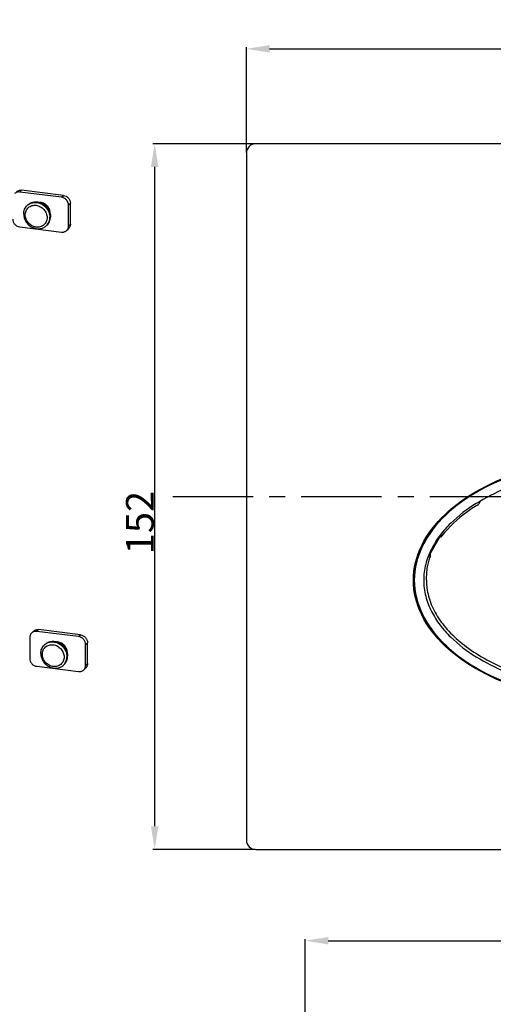
# Model space of a CAD drawing. Units: millimetres. Extents: x 307 to 1360, y 22 to 251.
# Drawn here: x 1177 to 1228, y 136 to 242 of the extents above; entities that cross this region are included whole.
import ezdxf

# ---------------------------------------------------------------- set-up
doc = ezdxf.new("R2010")
doc.units = ezdxf.units.MM
doc.header["$LTSCALE"] = 23.1
doc.header["$PDMODE"] = 3
doc.header["$PDSIZE"] = 8
doc.linetypes.add('CENTER', pattern=[0.6, 0.375, -0.075, 0.075, -0.075])
doc.layers.get('0').update_dxf_attribs({"linetype": 'CONTINUOUS'})
doc.layers.get('Defpoints').update_dxf_attribs({"linetype": 'CONTINUOUS'})
doc.layers.add('02___PRT_ALL_AXES', color=7, linetype='CONTINUOUS')
doc.layers.add('DEFAULT_1', color=7, linetype='CENTER')
doc.styles.get("Standard").update_dxf_attribs({"font": 'arial.ttf'})
doc.dimstyles.new('DIMSTYLE_1', dxfattribs={"dimtxt": 3, "dimasz": 2.5, "dimexe": 0.18, "dimexo": 0.0625, "dimgap": 0.09, "dimtad": 1, "dimlfac": 2, "dimdsep": 46, "dimtxsty": 'Standard', "dimblk": '_FILLED', "dimblk1": '_FILLED', "dimblk2": '_FILLED', "dimcen": 0.09, "dimadec": 0, "dimazin": 0, "dimtp": 0.01, "dimtm": 0.01, "dimtfac": 1, "dimtofl": 0, "dimtmove": 0, "dimatfit": 3, "dimldrblk": '_FILLED', "dimfxl": 0, "dimtolj": 1, "dimarcsym": 0})
doc.dimstyles.new('DIMSTYLE_2', dxfattribs={"dimtxt": 3, "dimasz": 2.5, "dimexe": 0.18, "dimexo": 0.0625, "dimgap": 0.09, "dimtad": 1, "dimdec": 0, "dimlfac": 2, "dimdsep": 46, "dimtxsty": 'Standard', "dimblk": '_FILLED', "dimblk1": '_FILLED', "dimblk2": '_FILLED', "dimcen": 0.09, "dimadec": 0, "dimazin": 0, "dimtp": 0.01, "dimtm": 0.01, "dimtfac": 1, "dimtdec": 0, "dimtofl": 0, "dimtmove": 0, "dimatfit": 3, "dimldrblk": '_FILLED', "dimfxl": 0, "dimtolj": 1, "dimarcsym": 0})

# ---------------------------------------------------------------- blocks, each defined once
blk = doc.blocks.new('_FILLED')
at = {"color": 0, "linetype": 'ByBlock'}
blk.add_solid([(0, 0), (-1, 0.16), (-1, -0.16)], dxfattribs=at)
blk = doc.blocks.new('*D1')
at = {"color": 0, "linetype": 'Continuous', "lineweight": -2}
for p, q in [((1201.21, 227.39), (1201.21, 238.72)), ((1319.21, 227.39), (1319.21, 238.72)), ((1203.71, 238.54), (1316.71, 238.54))]:
    blk.add_line(p, q, dxfattribs=at)
at = {"layer": 'Defpoints', "color": 0, "linetype": 'Continuous'}
for p in [(1319.21, 238.54), (1201.21, 227.32), (1319.21, 227.32)]:
    blk.add_point(p, dxfattribs=at)
at = {"color": 0, "linetype": 'Continuous', "lineweight": -2, "xscale": 2.5, "yscale": 2.5, "zscale": 2.5, "rotation": 180}
blk.add_blockref('_FILLED', (1201.21, 238.54), dxfattribs=at)
at = {"color": 0, "linetype": 'Continuous', "lineweight": -2, "xscale": 2.5, "yscale": 2.5, "zscale": 2.5}
blk.add_blockref('_FILLED', (1319.21, 238.54), dxfattribs=at)
at = {"color": 0, "linetype": 'Continuous', "insert": (1257.09, 241.63), "char_height": 3, "attachment_point": 2}
blk.add_mtext('\\A1;236', dxfattribs=at)
blk = doc.blocks.new('*D2')
at = {"color": 0, "linetype": 'Continuous', "lineweight": -2}
for p, q in [((1202.15, 228.32), (1191.14, 228.32)), ((1191.32, 225.82), (1191.32, 154.82)), ((1202.15, 152.32), (1191.14, 152.32))]:
    blk.add_line(p, q, dxfattribs=at)
at = {"layer": 'Defpoints', "color": 0, "linetype": 'Continuous'}
for p in [(1202.21, 228.32), (1191.32, 152.32), (1202.21, 152.32)]:
    blk.add_point(p, dxfattribs=at)
at = {"color": 0, "linetype": 'Continuous', "lineweight": -2, "xscale": 2.5, "yscale": 2.5, "zscale": 2.5}
for p, rotation in [((1191.32, 228.32), 90), ((1191.32, 152.32), 270)]:
    blk.add_blockref('_FILLED', p, dxfattribs=dict(at, rotation=rotation))
at = {"color": 0, "linetype": 'Continuous', "insert": (1188.23, 187.53), "char_height": 3, "attachment_point": 2, "rotation": 90}
blk.add_mtext('\\A1;152', dxfattribs=at)
blk = doc.blocks.new('*D5')
at = {"color": 0, "linetype": 'Continuous', "lineweight": -2}
for p, q in [((1207.54, 129.17), (1207.54, 142.68)), ((1210.04, 142.5), (1310.39, 142.5)), ((1312.89, 129.17), (1312.89, 142.68))]:
    blk.add_line(p, q, dxfattribs=at)
at = {"layer": 'Defpoints', "color": 0, "linetype": 'Continuous'}
for p in [(1312.89, 142.5), (1207.54, 129.11), (1312.89, 129.11)]:
    blk.add_point(p, dxfattribs=at)
at = {"color": 0, "linetype": 'Continuous', "lineweight": -2, "xscale": 2.5, "yscale": 2.5, "zscale": 2.5, "rotation": 180}
blk.add_blockref('_FILLED', (1207.54, 142.5), dxfattribs=at)
at = {"color": 0, "linetype": 'Continuous', "lineweight": -2, "xscale": 2.5, "yscale": 2.5, "zscale": 2.5}
blk.add_blockref('_FILLED', (1312.89, 142.5), dxfattribs=at)
at = {"color": 0, "linetype": 'Continuous', "insert": (1257.09, 145.59), "char_height": 3, "attachment_point": 2}
blk.add_mtext('\\A1;212', dxfattribs=at)

msp = doc.modelspace()

# ---------------------------------------------------------------- linework, layer by layer
at = {"linetype": 'Continuous'}
for p, q in [((1318.2142, 228.3246), (1202.2142, 228.3246)), ((1201.2142, 227.3246), (1201.2142, 153.3246)), ((1176.7675, 223.1266), (1176.9727, 223.3194)), ((1181.278, 222.5651), (1176.7675, 223.1266)), ((1181.4832, 222.7579), (1176.9727, 223.3194)), ((1181.278, 222.5651), (1181.4832, 222.7579)), ((1182.0298, 221.7198), (1182.235, 221.9126)), ((1182.0298, 219.4645), (1182.0298, 221.7198)), ((1182.235, 219.6573), (1182.235, 221.9126)), ((1182.0298, 219.4645), (1182.235, 219.6573)), ((1176.7675, 219.3678), (1181.278, 218.8063)), ((1181.8259, 218.9751), (1182.0311, 219.1679)), ((1220.7326, 183.6668), (1222.2326, 186.2648)), ((1220.8812, 186.3708), (1220.9306, 186.3509)), ((1222.2326, 186.2648), (1222.1946, 186.2868)), ((1222.2953, 186.0923), (1222.2752, 186.0662)), ((1221.0532, 183.9482), (1221.0399, 183.9145)), ((1177.8566, 175.1463), (1177.8566, 172.8911)), ((1178.0606, 175.6357), (1178.2658, 175.8286)), ((1178.6084, 175.8045), (1178.8136, 175.9973)), ((1183.1189, 175.243), (1178.6084, 175.8045)), ((1183.3241, 175.4359), (1178.8136, 175.9973)), ((1183.1189, 175.243), (1183.3241, 175.4359)), ((1183.8707, 174.3977), (1184.0759, 174.5905)), ((1183.8707, 172.1424), (1183.8707, 174.3977)), ((1184.0759, 172.3353), (1184.0759, 174.5905)), ((1224.366, 172.9319), (1224.2653, 172.8828)), ((1178.6084, 172.0457), (1183.1189, 171.4842)), ((1183.6668, 171.653), (1183.872, 171.8458)), ((1183.8707, 172.1424), (1184.0759, 172.3353)), ((1202.2142, 152.3246), (1318.2142, 152.3246))]:
    msp.add_line(p, q, dxfattribs=at)
for centre, radius, start, end in [((1202.2142, 227.3246), 1, 90, 180), ((1179.0336, 220.8377), 1.0229, 357.068566, 0.003133), ((1234.3542, 175.8511), 17.089, 126.659041, 127.54385), ((1220.3485, 185.6154), 0.15, 330.542475, 39.712968), ((1220.9906, 186.4996), 0.1603, 248.037851, 265.470338), ((1222.0896, 186.2143), 0.2394, 264.360904, 275.114128), ((1222.0869, 186.2118), 0.238, 312.86224, 322.279482), ((1228.2701, 181.039), 8.9939, 156.748397, 161.98265), ((1228.972, 180.7328), 9.7598, 151.034944, 156.303829), ((1229.3654, 180.5224), 10.2058, 150.758347, 151.071181), ((1229.4054, 180.5001), 10.2516, 150.54241, 150.758418), ((1227.7182, 181.2167), 8.4141, 162.539354, 167.858691), ((1227.9698, 181.1413), 8.6766, 162.011549, 162.562893), ((1228.1881, 181.0939), 7.6846, 159.105465, 161.000741), ((1228.3062, 181.0493), 7.8109, 158.479682, 159.108765), ((1220.8302, 184.0314), 0.2404, 31.40215, 35.952362), ((1220.8305, 184.0359), 0.2393, 338.494614, 356.281816), ((1227.3302, 181.2995), 8.0173, 168.280233, 173.923431), ((1227.0716, 181.3245), 7.7573, 177.911924, 179.999417), ((1227.0729, 181.3247), 7.7587, 180.000712, 182.275951), ((1227.1315, 181.3219), 7.8173, 174.270012, 177.909028), ((1227.1941, 181.3162), 7.8802, 173.939653, 174.274143), ((1227.2353, 181.6158), 6.6309, 181.770036, 184.01781), ((1227.1323, 181.3274), 7.8181, 182.278153, 185.614721), ((1231.4546, 181.7008), 10.8464, 184.292507, 185.287247), ((1180.8745, 173.5156), 1.0229, 357.068566, 0.003133), ((1233.4814, 185.703), 15.6885, 229.2442, 230.557879), ((1223.4192, 173.4715), 0.15, 340.933078, 50.55391), ((1202.2142, 153.3246), 1, 180, 270)]:
    msp.add_arc(centre, radius, start, end, dxfattribs=at)
for points, knots in [([(1176.7675, 223.1266), (1176.7171, 223.1329), (1176.6159, 223.1354), (1176.4684, 223.1075), (1176.3331, 223.0489), (1176.2546, 222.9907), (1176.2196, 222.9578)], [0, 0, 0, 0, 0.25788138, 0.50947435, 0.75611067, 1, 1, 1, 1]), ([(1176.4248, 223.1506), (1176.4598, 223.1835), (1176.5383, 223.2417), (1176.6736, 223.3003), (1176.8211, 223.3282), (1176.9223, 223.3257), (1176.9727, 223.3194)], [0, 0, 0, 0, 0.24388933, 0.49052565, 0.74211862, 1, 1, 1, 1]), ([(1181.4832, 222.7579), (1181.5833, 222.7455), (1181.7827, 222.6795), (1182.028, 222.4837), (1182.1936, 222.2178), (1182.235, 222.0127), (1182.235, 221.9126)], [0, 0, 0, 0, 0.24696584, 0.50116991, 0.75470353, 1, 1, 1, 1]), ([(1177.3693, 220.6627), (1177.3693, 220.7386), (1177.3839, 220.889), (1177.4509, 221.1031), (1177.5604, 221.2949), (1177.7081, 221.4567), (1177.8883, 221.5819), (1178.0937, 221.6657), (1178.316, 221.7049), (1178.5467, 221.6983), (1178.777, 221.6465), (1179.0726, 221.5195), (1179.3954, 221.2629), (1179.6125, 220.9127), (1179.7029, 220.6055), (1179.7186, 220.448), (1179.7186, 220.3703)], [0, 0, 0, 0, 0.06162674, 0.12185249, 0.18103208, 0.23968916, 0.29844659, 0.35790784, 0.41855121, 0.48065392, 0.5442602, 0.60919007, 0.7409276, 0.87231828, 0.93685821, 1, 1, 1, 1]), ([(1180.0564, 220.8378), (1180.0564, 220.911), (1180.0406, 221.0595), (1179.9498, 221.3474), (1179.7332, 221.6701), (1179.4152, 221.8932), (1179.13, 221.9889), (1178.9825, 222.0069), (1178.9097, 222.008)], [0, 0, 0, 0, 0.12202386, 0.24690789, 0.50092014, 0.75438321, 0.8786754, 1, 1, 1, 1]), ([(1182.0298, 221.7198), (1182.0298, 221.8199), (1181.9884, 222.025), (1181.8227, 222.2908), (1181.5775, 222.4867), (1181.378, 222.5526), (1181.278, 222.5651)], [0, 0, 0, 0, 0.24529647, 0.49883009, 0.75303416, 1, 1, 1, 1]), ([(1179.7186, 220.3703), (1179.7186, 220.2945), (1179.704, 220.1441), (1179.637, 219.93), (1179.5275, 219.7381), (1179.3798, 219.5763), (1179.1996, 219.4511), (1178.9942, 219.3673), (1178.7718, 219.3281), (1178.5412, 219.3347), (1178.3109, 219.3866), (1178.0153, 219.5136), (1177.6925, 219.7702), (1177.4754, 220.1203), (1177.385, 220.4275), (1177.3693, 220.585), (1177.3693, 220.6627)], [0, 0, 0, 0, 0.06162674, 0.12185249, 0.18103208, 0.23968916, 0.29844659, 0.35790784, 0.41855121, 0.48065392, 0.5442602, 0.60919007, 0.7409276, 0.87231828, 0.93685821, 1, 1, 1, 1]), ([(1176.0158, 220.2132), (1176.0158, 220.1131), (1176.0571, 219.908), (1176.2228, 219.6421), (1176.4681, 219.4463), (1176.6675, 219.3803), (1176.7675, 219.3678)], [0, 0, 0, 0, 0.24529647, 0.49883009, 0.75303416, 1, 1, 1, 1]), ([(1182.235, 219.6573), (1182.235, 219.6107), (1182.2264, 219.5182), (1182.1868, 219.386), (1182.1221, 219.2667), (1182.0635, 219.1984), (1182.0311, 219.168)], [0, 0, 0, 0, 0.25698901, 0.5083415, 0.75535571, 1, 1, 1, 1]), ([(1181.278, 218.8063), (1181.3285, 218.8001), (1181.4297, 218.7975), (1181.5772, 218.8255), (1181.7125, 218.884), (1181.7909, 218.9422), (1181.8259, 218.9752)], [0, 0, 0, 0, 0.25788138, 0.50947435, 0.75611067, 1, 1, 1, 1]), ([(1181.8259, 218.9752), (1181.8583, 219.0056), (1181.9169, 219.0739), (1181.9816, 219.1932), (1182.0212, 219.3254), (1182.0298, 219.4179), (1182.0298, 219.4645)], [0, 0, 0, 0, 0.24464429, 0.4916585, 0.74301099, 1, 1, 1, 1]), ([(1219.2142, 181.3246), (1219.2142, 183.9084), (1221.7672, 188.8465), (1230.776, 193.6582), (1242.7141, 195.4077), (1251.8801, 194.0649), (1256.2367, 192.4374), (1257.1951, 192.0139)], [0, 0, 0, 0, 0.23238156, 0.46476313, 0.69714469, 0.92952626, 1, 1, 1, 1]), ([(1257.1548, 191.9224), (1256.2, 192.3442), (1251.8584, 193.9663), (1242.7142, 195.3064), (1230.804, 193.561), (1221.8345, 188.7642), (1219.3142, 183.8754), (1219.3142, 181.3246)], [0, 0, 0, 0, 0.07047681, 0.30285761, 0.53523841, 0.7676192, 1, 1, 1, 1]), ([(1265.1025, 181.3246), (1265.1025, 181.9049), (1264.9498, 183.0704), (1264.3181, 184.7074), (1263.3778, 186.1852), (1261.8249, 187.9216), (1259.4797, 189.6745), (1256.3596, 191.2439), (1253.0597, 192.3847), (1249.6575, 193.1579), (1246.199, 193.6115), (1242.7142, 193.7635), (1239.2295, 193.6115), (1235.7709, 193.1579), (1232.3687, 192.3847), (1229.0688, 191.2439), (1225.9487, 189.6745), (1223.6035, 187.9216), (1222.0506, 186.1852), (1221.1103, 184.7074), (1220.4787, 183.0704), (1220.326, 181.9049), (1220.326, 181.3246)], [0, 0, 0, 0, 0.03124112, 0.06249381, 0.09375784, 0.12502519, 0.18747057, 0.24995655, 0.31245819, 0.37496892, 0.4374837, 0.49999981, 0.56251599, 0.62503088, 0.6875418, 0.75004349, 0.81252942, 0.8749748, 0.90624217, 0.9375062, 0.96875887, 1, 1, 1, 1]), ([(1226.062, 189.3802), (1225.6807, 189.1424), (1224.2958, 188.2089), (1223.0416, 187.0597), (1222.2953, 186.0923)], [0, 0, 0, 0, 0.26889136, 1, 1, 1, 1]), ([(1223.9407, 189.4008), (1223.933, 189.3949), (1223.9001, 189.4324), (1223.8847, 189.4514), (1223.8669, 189.4671)], [0, 0, 0, 0, 0.28826382, 1, 1, 1, 1]), ([(1222.1109, 185.9758), (1222.1226, 185.9768), (1222.1729, 185.9851), (1222.2202, 186.0108), (1222.2488, 186.0374)], [0, 0, 0, 0, 0.23170014, 1, 1, 1, 1]), ([(1220.9221, 183.5957), (1220.894, 183.5139), (1220.8058, 183.2386), (1220.7349, 182.9572), (1220.7011, 182.7573)], [0, 0, 0, 0, 0.29888601, 1, 1, 1, 1]), ([(1221.0693, 184.0204), (1221.0701, 184.0332), (1221.0693, 184.0806), (1221.0533, 184.1273), (1221.0354, 184.1567)], [0, 0, 0, 0, 0.27110774, 1, 1, 1, 1]), ([(1220.7011, 182.7573), (1220.6824, 182.647), (1220.6178, 182.2013), (1220.5971, 181.7492), (1220.6075, 181.411)], [0, 0, 0, 0, 0.24843747, 1, 1, 1, 1]), ([(1255.4905, 169.9502), (1255.057, 169.7922), (1251.1868, 168.4828), (1242.7141, 167.2415), (1230.776, 168.991), (1221.7672, 173.8028), (1219.2142, 178.7408), (1219.2142, 181.3246)], [0, 0, 0, 0, 0.03125328, 0.27343996, 0.51562664, 0.75781332, 1, 1, 1, 1]), ([(1219.3142, 181.3246), (1219.3142, 178.7738), (1221.8345, 173.8851), (1230.804, 169.0883), (1242.7142, 167.3428), (1251.1667, 168.5815), (1255.0243, 169.8867), (1255.4562, 170.0442)], [0, 0, 0, 0, 0.24218659, 0.48437318, 0.72655976, 0.96874635, 1, 1, 1, 1]), ([(1220.326, 181.3246), (1220.326, 180.7443), (1220.4787, 179.5788), (1221.1103, 177.9418), (1222.0506, 176.464), (1223.6035, 174.7276), (1225.9487, 172.9747), (1229.0688, 171.4053), (1232.3687, 170.2645), (1235.7709, 169.4913), (1239.2295, 169.0377), (1242.7142, 168.8857), (1246.199, 169.0377), (1249.6575, 169.4913), (1253.0597, 170.2645), (1256.3596, 171.4053), (1259.4797, 172.9747), (1261.8249, 174.7276), (1263.3778, 176.464), (1264.3181, 177.9418), (1264.9498, 179.5788), (1265.1025, 180.7443), (1265.1025, 181.3246)], [0, 0, 0, 0, 0.03124112, 0.06249381, 0.09375784, 0.12502519, 0.18747057, 0.24995655, 0.31245819, 0.37496892, 0.4374837, 0.49999981, 0.56251599, 0.62503088, 0.6875418, 0.75004349, 0.81252942, 0.8749748, 0.90624217, 0.9375062, 0.96875887, 1, 1, 1, 1]), ([(1219.3517, 180.5624), (1219.575, 178.2889), (1220.8974, 175.9302), (1223.0537, 173.979), (1223.2394, 173.819)], [0, 0, 0, 0, 0.91648486, 1, 1, 1, 1]), ([(1220.6207, 181.1512), (1220.6219, 181.1343), (1220.6275, 181.0469), (1220.6333, 180.9595), (1220.6386, 180.889)], [0, 0, 0, 0, 0.1933792, 1, 1, 1, 1]), ([(1220.6545, 180.7013), (1220.7113, 180.1034), (1220.9986, 178.8835), (1221.8915, 177.1564), (1223.2265, 175.5372), (1225.6455, 173.473), (1229.6128, 171.3847), (1233.1654, 170.364), (1235.0841, 169.9785)], [0, 0, 0, 0, 0.09441876, 0.19444762, 0.3031351, 0.42222752, 0.69235758, 1, 1, 1, 1]), ([(1178.0605, 175.6357), (1178.0282, 175.6053), (1177.9695, 175.537), (1177.9048, 175.4176), (1177.8653, 175.2855), (1177.8566, 175.193), (1177.8566, 175.1463)], [0, 0, 0, 0, 0.24464429, 0.4916585, 0.74301099, 1, 1, 1, 1]), ([(1178.6084, 175.8045), (1178.558, 175.8108), (1178.4568, 175.8133), (1178.3093, 175.7854), (1178.174, 175.7268), (1178.0955, 175.6686), (1178.0605, 175.6357)], [0, 0, 0, 0, 0.25788138, 0.50947435, 0.75611067, 1, 1, 1, 1]), ([(1178.2657, 175.8285), (1178.3007, 175.8614), (1178.3792, 175.9196), (1178.5145, 175.9782), (1178.662, 176.0061), (1178.7632, 176.0036), (1178.8136, 175.9973)], [0, 0, 0, 0, 0.24388933, 0.49052565, 0.74211862, 1, 1, 1, 1]), ([(1183.8707, 174.3977), (1183.8707, 174.4978), (1183.8293, 174.7029), (1183.6636, 174.9687), (1183.4184, 175.1646), (1183.2189, 175.2306), (1183.1189, 175.243)], [0, 0, 0, 0, 0.24529647, 0.49883009, 0.75303416, 1, 1, 1, 1]), ([(1183.3241, 175.4359), (1183.4241, 175.4234), (1183.6236, 175.3574), (1183.8688, 175.1616), (1184.0345, 174.8957), (1184.0759, 174.6906), (1184.0759, 174.5905)], [0, 0, 0, 0, 0.24696584, 0.50116991, 0.75470353, 1, 1, 1, 1]), ([(1179.2102, 173.3406), (1179.2102, 173.4165), (1179.2248, 173.5669), (1179.2918, 173.781), (1179.4013, 173.9728), (1179.549, 174.1346), (1179.7292, 174.2598), (1179.9346, 174.3436), (1180.1569, 174.3828), (1180.3876, 174.3763), (1180.6178, 174.3244), (1180.9135, 174.1974), (1181.2363, 173.9408), (1181.4534, 173.5906), (1181.5438, 173.2834), (1181.5594, 173.1259), (1181.5594, 173.0482)], [0, 0, 0, 0, 0.06162674, 0.12185249, 0.18103208, 0.23968916, 0.29844659, 0.35790784, 0.41855121, 0.48065392, 0.5442602, 0.60919007, 0.7409276, 0.87231828, 0.93685821, 1, 1, 1, 1]), ([(1181.8973, 173.5157), (1181.8973, 173.5889), (1181.8815, 173.7374), (1181.7907, 174.0253), (1181.5741, 174.3481), (1181.2561, 174.5711), (1180.9708, 174.6668), (1180.8234, 174.6849), (1180.7506, 174.6859)], [0, 0, 0, 0, 0.12202386, 0.24690789, 0.50092014, 0.75438321, 0.8786754, 1, 1, 1, 1]), ([(1177.8566, 172.8911), (1177.8566, 172.791), (1177.898, 172.5859), (1178.0637, 172.32), (1178.309, 172.1242), (1178.5084, 172.0582), (1178.6084, 172.0457)], [0, 0, 0, 0, 0.24529647, 0.49883009, 0.75303416, 1, 1, 1, 1]), ([(1181.5594, 173.0482), (1181.5594, 172.9724), (1181.5448, 172.822), (1181.4778, 172.6079), (1181.3684, 172.416), (1181.2207, 172.2543), (1181.0405, 172.129), (1180.8351, 172.0453), (1180.6127, 172.006), (1180.382, 172.0126), (1180.1518, 172.0645), (1179.8562, 172.1915), (1179.5334, 172.4481), (1179.3163, 172.7983), (1179.2259, 173.1055), (1179.2102, 173.263), (1179.2102, 173.3406)], [0, 0, 0, 0, 0.06162674, 0.12185249, 0.18103208, 0.23968916, 0.29844659, 0.35790784, 0.41855121, 0.48065392, 0.5442602, 0.60919007, 0.7409276, 0.87231828, 0.93685821, 1, 1, 1, 1]), ([(1183.6668, 171.6531), (1183.6992, 171.6835), (1183.7578, 171.7518), (1183.8225, 171.8711), (1183.862, 172.0033), (1183.8707, 172.0958), (1183.8707, 172.1424)], [0, 0, 0, 0, 0.24464429, 0.4916585, 0.74301099, 1, 1, 1, 1]), ([(1184.0759, 172.3353), (1184.0759, 172.2886), (1184.0673, 172.1961), (1184.0277, 172.064), (1183.963, 171.9446), (1183.9044, 171.8763), (1183.872, 171.8459)], [0, 0, 0, 0, 0.25698901, 0.5083415, 0.75535571, 1, 1, 1, 1]), ([(1183.1189, 171.4842), (1183.1693, 171.478), (1183.2705, 171.4754), (1183.4181, 171.5034), (1183.5534, 171.5619), (1183.6318, 171.6202), (1183.6668, 171.6531)], [0, 0, 0, 0, 0.25788138, 0.50947435, 0.75611067, 1, 1, 1, 1])]:
    msp.add_open_spline(points, degree=3, knots=knots, dxfattribs=at)
msp.add_open_spline([(1226.062, 189.3802), (1226.2358, 189.4886), (1226.3808, 189.6604), (1226.4583, 189.8501)], degree=3, dxfattribs=at)
at = {"layer": '02___PRT_ALL_AXES', "linetype": 'Continuous'}
for p, q in [((1177.5852, 221.6739), (1177.6536, 221.7382)), ((1177.656, 221.7354), (1177.6577, 221.7367)), ((1179.6395, 219.4877), (1179.7079, 219.552)), ((1179.426, 174.3518), (1179.4945, 174.4161)), ((1179.4969, 174.4133), (1179.4986, 174.4146)), ((1181.4804, 172.1656), (1181.5488, 172.2299))]:
    msp.add_line(p, q, dxfattribs=at)
for centre, radius, start, end in [((1178.3869, 220.8207), 1.1708, 128.626804, 133.219519), ((1178.8372, 220.3415), 1.1717, 313.221043, 317.804166), ((1180.2278, 173.4986), 1.1708, 128.626804, 133.219519), ((1180.678, 173.0194), 1.1717, 313.221043, 317.804166)]:
    msp.add_arc(centre, radius, start, end, dxfattribs=at)
for points, knots in [([(1177.2028, 220.7563), (1177.2028, 220.8437), (1177.219, 221.0172), (1177.2932, 221.265), (1177.4146, 221.4888), (1177.5245, 221.6169), (1177.5852, 221.6739)], [0, 0, 0, 0, 0.25699354, 0.50834045, 0.75535643, 1, 1, 1, 1]), ([(1177.6536, 221.7382), (1177.7016, 221.7833), (1177.8058, 221.8658), (1178.0407, 221.9946), (1178.3767, 222.081), (1178.8008, 222.0556), (1179.2121, 221.9069), (1179.5761, 221.6491), (1179.8621, 221.3043), (1180.0461, 220.902), (1180.0903, 220.6118), (1180.0903, 220.4696)], [0, 0, 0, 0, 0.05798235, 0.11632096, 0.23489074, 0.35773149, 0.48490129, 0.61502232, 0.7458097, 0.8747805, 1, 1, 1, 1]), ([(1177.6577, 221.7367), (1177.7579, 221.8165), (1177.9896, 221.9452), (1178.3844, 222.0202), (1178.7959, 221.9754), (1179.1903, 221.8159), (1179.5365, 221.5559), (1179.8071, 221.2162), (1179.9804, 220.8243), (1180.0219, 220.5432), (1180.0219, 220.4053)], [0, 0, 0, 0, 0.11607989, 0.23517763, 0.35853855, 0.48597047, 0.61602666, 0.74650628, 0.87509014, 1, 1, 1, 1]), ([(1177.2028, 220.7563), (1177.2028, 220.614), (1177.247, 220.3239), (1177.431, 219.9216), (1177.717, 219.5767), (1178.081, 219.3189), (1178.4924, 219.1703), (1178.9164, 219.1448), (1179.2525, 219.2313), (1179.4873, 219.3601), (1179.5915, 219.4426), (1179.6395, 219.4877)], [0, 0, 0, 0, 0.12521961, 0.25419055, 0.38497804, 0.5150991, 0.64226882, 0.76510942, 0.88367905, 0.94201763, 1, 1, 1, 1]), ([(1179.7052, 219.5545), (1179.756, 219.6105), (1179.8474, 219.7335), (1179.9475, 219.9418), (1180.0086, 220.1685), (1180.0219, 220.326), (1180.0219, 220.4053)], [0, 0, 0, 0, 0.24458359, 0.49186589, 0.74334728, 1, 1, 1, 1]), ([(1179.7079, 219.5519), (1179.7686, 219.6089), (1179.8785, 219.737), (1179.9999, 219.9608), (1180.0741, 220.2087), (1180.0903, 220.3822), (1180.0903, 220.4696)], [0, 0, 0, 0, 0.24464362, 0.49165951, 0.74300637, 1, 1, 1, 1]), ([(1179.0437, 173.4342), (1179.0437, 173.5216), (1179.0599, 173.6951), (1179.1341, 173.9429), (1179.2554, 174.1667), (1179.3654, 174.2948), (1179.426, 174.3518)], [0, 0, 0, 0, 0.25699354, 0.50834045, 0.75535643, 1, 1, 1, 1]), ([(1179.4945, 174.4161), (1179.5425, 174.4612), (1179.6467, 174.5437), (1179.8815, 174.6725), (1180.2176, 174.7589), (1180.6416, 174.7335), (1181.053, 174.5849), (1181.4169, 174.327), (1181.703, 173.9822), (1181.887, 173.5799), (1181.9312, 173.2898), (1181.9312, 173.1475)], [0, 0, 0, 0, 0.05798235, 0.11632096, 0.23489074, 0.35773149, 0.48490129, 0.61502232, 0.7458097, 0.8747805, 1, 1, 1, 1]), ([(1179.4986, 174.4146), (1179.5988, 174.4944), (1179.8305, 174.6231), (1180.2252, 174.6981), (1180.6368, 174.6533), (1181.0312, 174.4938), (1181.3774, 174.2338), (1181.648, 173.8941), (1181.8213, 173.5022), (1181.8628, 173.2211), (1181.8628, 173.0832)], [0, 0, 0, 0, 0.11607989, 0.23517763, 0.35853855, 0.48597047, 0.61602666, 0.74650628, 0.87509014, 1, 1, 1, 1]), ([(1179.0437, 173.4342), (1179.0437, 173.2919), (1179.0879, 173.0018), (1179.2718, 172.5995), (1179.5579, 172.2547), (1179.9219, 171.9968), (1180.3333, 171.8482), (1180.7573, 171.8227), (1181.0934, 171.9092), (1181.3282, 172.038), (1181.4324, 172.1205), (1181.4804, 172.1656)], [0, 0, 0, 0, 0.12521961, 0.25419055, 0.38497804, 0.5150991, 0.64226882, 0.76510942, 0.88367905, 0.94201763, 1, 1, 1, 1]), ([(1181.5461, 172.2324), (1181.5969, 172.2885), (1181.6883, 172.4114), (1181.7884, 172.6197), (1181.8494, 172.8464), (1181.8628, 173.0039), (1181.8628, 173.0832)], [0, 0, 0, 0, 0.24458359, 0.49186589, 0.74334728, 1, 1, 1, 1]), ([(1181.5488, 172.2299), (1181.6095, 172.2869), (1181.7194, 172.4149), (1181.8408, 172.6387), (1181.915, 172.8866), (1181.9312, 173.0601), (1181.9312, 173.1475)], [0, 0, 0, 0, 0.24464362, 0.49165951, 0.74300637, 1, 1, 1, 1])]:
    msp.add_open_spline(points, degree=3, knots=knots, dxfattribs=at)
at = {"layer": 'DEFAULT_1', "linetype": 'CENTER'}
msp.add_line((1193.2655, 190.3246), (1325.187, 190.3246), dxfattribs=at)

# ---------------------------------------------------------------- dimensions: what is measured, and where the dimension line sits
at = {"linetype": 'Continuous'}
dim = msp.add_linear_dim(base=(1319.2142, 238.5395), p1=(1201.2142, 227.3246), p2=(1319.2142, 227.3246), dimstyle='DIMSTYLE_1', dxfattribs=at)
dim.commit()
dim.dimension.update_dxf_attribs({"geometry": '*D1', "text_midpoint": (1257.0924, 238.5395), "dimtype": 160})
dim = msp.add_linear_dim(base=(1191.3166, 152.3246), p1=(1202.2142, 228.3246), p2=(1202.2142, 152.3246), angle=270, dimstyle='DIMSTYLE_1', dxfattribs=at)
dim.commit()
dim.dimension.update_dxf_attribs({"geometry": '*D2', "text_midpoint": (1191.3166, 187.5338), "dimtype": 160})
dim = msp.add_linear_dim(base=(1312.892, 142.4952), p1=(1207.5364, 129.1069), p2=(1312.892, 129.1069), text='212', dimstyle='DIMSTYLE_2', dxfattribs=at)
dim.commit()
dim.dimension.update_dxf_attribs({"geometry": '*D5', "text_midpoint": (1257.0924, 142.4952), "dimtype": 160})

doc.saveas('drawing.dxf')
